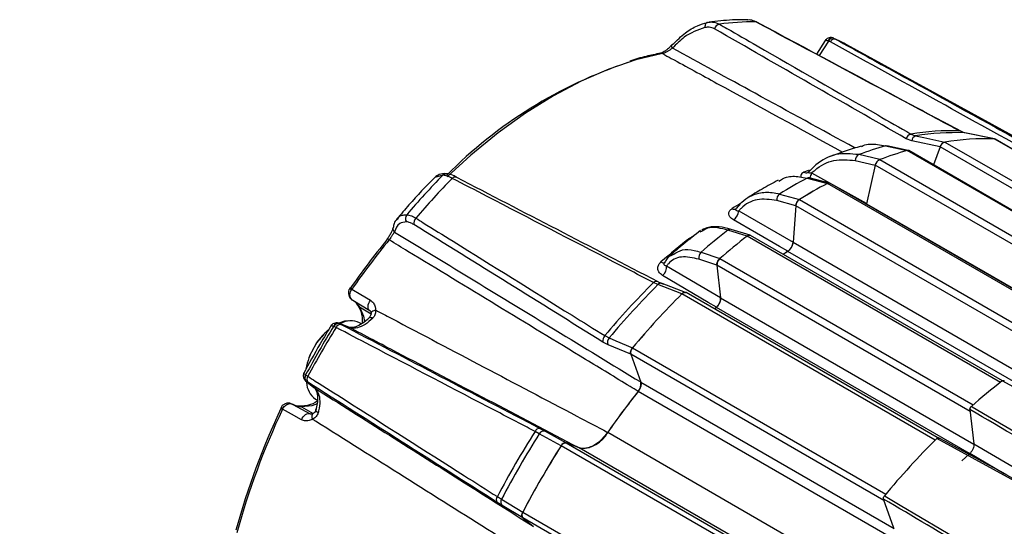
# Model space of a CAD drawing. Extents: x 0.3 to 16.7, y 0.2 to 10.8.
# Drawn here: x 14.1 to 15, y 1.9 to 2.4 of the extents above; entities that cross this region are included whole.
import ezdxf

# ---------------------------------------------------------------- set-up
doc = ezdxf.new("R2010")
doc.units = 0
doc.header["$MEASUREMENT"] = 0
doc.layers.get('0').update_dxf_attribs({"linetype": 'CONTINUOUS'})

msp = doc.modelspace()

# ---------------------------------------------------------------- linework, layer by layer
at = {"color": 7, "linetype": 'Continuous'}
for p, q in [((14.82952433, 2.37789287), (14.82156168, 2.36558062)), ((14.83274293, 2.3774414), (14.82416916, 2.36418422)), ((14.83274293, 2.3774414), (14.83219414, 2.37771313)), ((14.8343502, 2.37669568), (14.83274293, 2.3774414)), ((14.83662537, 2.38033616), (14.83678387, 2.38027249)), ((14.83702979, 2.38018124), (14.83692771, 2.38022423)), ((14.83702979, 2.38018124), (14.83904581, 2.37924589)), ((14.6893308, 2.37401863), (14.68849509, 2.37309939)), ((15.02096571, 2.27981003), (14.84925363, 2.37410226)), ((14.95482258, 2.2944019), (14.93108088, 2.30691895)), ((14.95691808, 2.29363269), (14.95231007, 2.2953242)), ((14.90880131, 2.2861702), (14.90349808, 2.28821305)), ((14.9078564, 2.29251677), (14.91226472, 2.29081265)), ((14.93459536, 2.28070813), (14.90880131, 2.2861702)), ((14.98412304, 2.28801348), (14.95691808, 2.29363269)), ((14.95723879, 2.29359352), (14.95691808, 2.29363269)), ((14.9844245, 2.28797479), (14.95723794, 2.29358939)), ((14.98412304, 2.28801348), (14.98494706, 2.28775183)), ((15.21561973, 2.15438036), (14.98414163, 2.28800982)), ((15.21608555, 2.1543626), (14.98497979, 2.28777712)), ((14.88477388, 2.2818233), (14.90439147, 2.2774294)), ((14.90550907, 2.27748882), (14.88595133, 2.28186948)), ((15.13592949, 2.14377735), (14.90440848, 2.27743159)), ((15.13687929, 2.14404912), (14.90604797, 2.2773052)), ((14.93463545, 2.2808148), (14.92845451, 2.26437018)), ((15.16618044, 2.14714672), (14.93463545, 2.2808148)), ((14.938935, 2.28515484), (15.17044392, 2.15150758)), ((14.85703641, 2.2682338), (14.8753806, 2.26390275)), ((14.87941088, 2.26913996), (14.86021237, 2.27367292)), ((14.87939266, 2.26913046), (15.11091966, 2.13547277)), ((14.87540273, 2.26399909), (14.86730554, 2.2287411)), ((15.10694475, 2.13033272), (14.87540273, 2.26399909)), ((14.48017639, 2.25494101), (14.47287434, 2.25265746)), ((14.8129789, 2.25213837), (14.8315779, 2.24733207)), ((14.83346706, 2.24767174), (14.81502141, 2.25243867)), ((14.86733434, 2.22886653), (14.81736557, 2.25688517)), ((15.06313077, 2.11367686), (14.8315959, 2.2473391)), ((15.06452209, 2.11441863), (14.83396718, 2.24751514)), ((14.78786867, 2.23764254), (14.80603922, 2.23258891)), ((14.80602122, 2.23257515), (15.03755908, 2.09891118)), ((14.74794622, 2.22403336), (14.74787786, 2.22394087)), ((14.80262187, 2.22681217), (14.78526402, 2.23163947)), ((14.80262765, 2.22689191), (14.80021389, 2.19363918)), ((15.03416426, 2.09322867), (14.80262765, 2.22689191)), ((14.86736042, 2.22885191), (14.8671826, 2.22834029)), ((14.86720204, 2.22832907), (14.86730554, 2.2287411)), ((14.86730554, 2.2287411), (15.0649626, 2.11463611)), ((14.75064303, 2.22236168), (14.80022337, 2.19376979)), ((14.76092033, 2.19995656), (14.74362581, 2.20534328)), ((14.71704313, 2.20369951), (14.71497448, 2.20272417)), ((14.75820624, 2.19917001), (14.74063519, 2.20464249)), ((14.98976648, 2.06551519), (14.75822446, 2.19918155)), ((14.99159822, 2.06691239), (14.76133314, 2.19984159)), ((14.80021389, 2.19363918), (15.03179136, 2.05995235)), ((14.68828711, 2.18107191), (14.69123522, 2.18256919)), ((14.73056627, 2.1725559), (14.71418879, 2.17811011)), ((14.71607368, 2.18443474), (14.73322565, 2.17861747)), ((14.73320864, 2.17860003), (14.9647523, 2.04493272)), ((15.0269014, 2.05155598), (14.79532393, 2.18524281)), ((14.68465933, 2.17215809), (14.73391985, 2.1429522)), ((14.73055977, 2.17261332), (14.73393492, 2.14281914)), ((14.9620864, 2.03895584), (14.73055977, 2.17261332)), ((14.39518623, 2.15153285), (14.39476453, 2.15094422)), ((14.6767495, 2.1548526), (14.67262422, 2.15672013)), ((14.69866041, 2.14644094), (14.6767495, 2.1548526)), ((14.67685917, 2.15737719), (14.68179626, 2.15512297)), ((14.70189417, 2.14779259), (14.6806211, 2.15595729)), ((14.39703437, 2.15082654), (14.39653405, 2.15007687)), ((14.93022757, 2.01279145), (14.69868212, 2.1464598)), ((14.93396669, 2.01396288), (14.70238922, 2.14764971)), ((14.73393492, 2.14281914), (14.96551239, 2.00913232)), ((14.41340492, 2.13096116), (14.39778581, 2.14043724)), ((14.40085972, 2.13794401), (14.40217073, 2.13618278)), ((14.40206629, 2.1363766), (14.40244961, 2.13585133)), ((14.40207717, 2.13638968), (14.40220652, 2.13622073)), ((14.40348039, 2.13511047), (14.40378507, 2.13467536)), ((14.40378507, 2.13467536), (14.41444901, 2.12822179)), ((14.96155819, 2.00042548), (14.7301553, 2.13401153)), ((14.38059968, 2.11668974), (14.38037651, 2.11679412)), ((14.3824841, 2.11567842), (14.38059968, 2.11668974)), ((14.38496625, 2.11953397), (14.38554326, 2.11927853)), ((14.39407262, 2.11596869), (14.38507064, 2.11949453)), ((14.38554326, 2.11927853), (14.38705634, 2.11847843)), ((14.39455913, 2.11574725), (14.38554326, 2.11927853)), ((14.39407262, 2.11596869), (14.39455913, 2.11574725)), ((14.40578169, 2.11894689), (14.40397751, 2.11998842)), ((14.62817055, 2.10820244), (14.63209614, 2.10611697)), ((14.63115332, 2.09985018), (14.62643017, 2.10233791)), ((14.65180405, 2.09118953), (14.63115332, 2.09985018)), ((14.65347549, 2.09712032), (14.88502263, 1.963451)), ((14.65179421, 2.09121684), (14.66096504, 2.06575506)), ((14.88330047, 1.95757112), (14.65179421, 2.09121684)), ((14.35469736, 2.07231654), (14.35489936, 2.07217549)), ((14.35489936, 2.07217549), (14.35671752, 2.07104939)), ((14.35512897, 2.06659943), (14.35461922, 2.06697136)), ((14.35470521, 2.06690097), (14.36225805, 2.06086696)), ((14.35512897, 2.06659943), (14.36269418, 2.06055554)), ((14.35657851, 2.06568927), (14.35512897, 2.06659943)), ((14.66096504, 2.06575506), (14.89254251, 1.93206823)), ((14.36269418, 2.06055554), (14.36225805, 2.06086696)), ((14.89020967, 1.92344419), (14.6586322, 2.05713102)), ((14.34292194, 2.04541023), (14.35893895, 2.03662333)), ((14.3492268, 2.04366203), (14.34859283, 2.04373948)), ((14.35091049, 2.0430939), (14.36169471, 2.03716198)), ((14.36373078, 2.05027149), (14.36538838, 2.04931458)), ((14.33223962, 2.04257118), (14.33189296, 2.04192863)), ((14.33354914, 2.0408669), (14.33394822, 2.04167504)), ((14.36401386, 2.04014846), (14.3640375, 2.04025232)), ((14.96189904, 2.04060976), (14.96544251, 2.00932972)), ((14.56825365, 2.01859311), (14.56432918, 2.02068011)), ((14.58815181, 2.00756548), (14.56825365, 2.01859311)), ((14.56885565, 2.02340702), (14.57355437, 2.02088581)), ((14.57355437, 2.02088581), (14.59267847, 2.01028987)), ((14.63078328, 2.01985642), (14.86220193, 1.88626128)), ((14.8197185, 1.87392089), (14.58817011, 2.00759093)), ((14.60455672, 2.00566554), (14.59276068, 2.01028574)), ((14.59276068, 2.01028574), (14.82321302, 1.87724844)), ((14.96544251, 2.00932972), (15.1186904, 1.91961519)), ((14.83577561, 1.87218572), (14.60455672, 2.00566554)), ((14.96166331, 2.00052314), (14.95439477, 1.99377061)), ((14.99322018, 1.98205942), (14.96166331, 2.00052314)), ((14.53435548, 1.95299134), (14.52982236, 1.95579937)), ((14.52992094, 1.96108329), (14.53369085, 1.95872858)), ((14.53369085, 1.95872858), (14.55319195, 1.94701323)), ((14.55306166, 1.94175078), (14.53435548, 1.95299134)), ((14.89243154, 1.93221972), (14.88282851, 1.95888147)), ((14.55317906, 1.94698466), (14.78472745, 1.81331461)), ((14.55314033, 1.94166127), (14.56303838, 1.93375367)), ((14.78361165, 1.80861301), (14.55314033, 1.94166127))]:
    msp.add_line(p, q, dxfattribs=at)
at = {"color": 7, "linetype": 'Continuous', "flags": 128}
for points in [[(14.72196756, 2.39452409), (14.72142765, 2.39437374), (14.72093583, 2.39407098), (14.72050788, 2.39362553), (14.72015753, 2.39305168), (14.71989603, 2.39236784), (14.71973177, 2.39159596), (14.71967002, 2.3907608), (14.71971275, 2.38988916)], [(14.76694204, 2.39483157), (14.76664412, 2.394953), (14.76613013, 2.39502185)], [(14.83692771, 2.38022423), (14.83652185, 2.3803271), (14.83596997, 2.38032154), (14.83539168, 2.38016474), (14.83480533, 2.37986168), (14.83422951, 2.37942197), (14.83368251, 2.37885957), (14.83318169, 2.37819232), (14.83274293, 2.3774414)], [(14.68097337, 2.36597107), (14.65661744, 2.36024964), (14.63175003, 2.35189108), (14.60653969, 2.34095206), (14.5811573, 2.32750671), (14.55577491, 2.31164618), (14.53056457, 2.29347796), (14.50569716, 2.27312521), (14.484123, 2.25341292)], [(14.95307058, 2.29513382), (14.95281255, 2.29524316), (14.95231007, 2.2953242)], [(14.91226472, 2.29081265), (14.91976654, 2.28922427), (14.93895671, 2.28516104)], [(14.98497979, 2.28777712), (14.98466417, 2.28791822), (14.98414163, 2.28800982)], [(14.88477388, 2.2818233), (14.88538906, 2.28192221), (14.88595278, 2.28186919)], [(14.81504087, 2.25938734), (14.81352749, 2.25883086), (14.81018387, 2.25757018)], [(14.48868887, 2.25197347), (14.48927615, 2.25253329), (14.48988692, 2.25297594), (14.49050175, 2.25328734), (14.49110104, 2.25345755), (14.49166571, 2.25348116), (14.49217778, 2.25335742), (14.49262093, 2.25309026), (14.49298105, 2.2526882)], [(14.79536555, 2.18536073), (14.78784466, 2.18969376), (14.74573015, 2.21395332)], [(14.70597564, 2.19741204), (14.70663917, 2.19709241), (14.70673563, 2.19705311)], [(14.79536555, 2.18536073), (14.79294361, 2.1837443), (14.79122595, 2.18258484)], [(14.79532393, 2.18524281), (14.79291445, 2.18363433), (14.79129798, 2.18254326)], [(14.67942884, 2.17557093), (14.68008673, 2.17524665), (14.6807092, 2.17501376), (14.68128608, 2.17487606), (14.68180795, 2.1748358), (14.68226628, 2.17489365), (14.68265357, 2.17504865), (14.68285682, 2.1751939)], [(14.73017911, 2.13412711), (14.7227056, 2.13855303), (14.68085706, 2.16333312)], [(14.67262422, 2.15672013), (14.67320721, 2.15726344), (14.6738115, 2.15769112), (14.67441829, 2.15798986), (14.67500873, 2.15815038), (14.67556445, 2.15816769), (14.67606819, 2.15804125), (14.67650428, 2.15777499), (14.67685917, 2.15737719)], [(14.39703437, 2.15082654), (14.4050963, 2.14592993), (14.41390831, 2.14057781)], [(14.40220652, 2.13622073), (14.40256039, 2.13582722), (14.40348039, 2.13511047)], [(14.4022874, 2.13608893), (14.40286596, 2.13539083), (14.40378507, 2.13467536)], [(14.40378507, 2.13467536), (14.4075615, 2.12608678), (14.40849686, 2.12105038)], [(14.41340492, 2.13096116), (14.41265869, 2.13159775), (14.41212217, 2.13249839), (14.4118198, 2.13362205), (14.41176537, 2.13491753), (14.41196134, 2.13632582), (14.41239879, 2.13778274), (14.41305779, 2.13922193), (14.41390831, 2.14057781)], [(14.73017911, 2.13412711), (14.7292551, 2.13328107), (14.72849279, 2.13258043)], [(14.7301553, 2.13401153), (14.72924331, 2.13317634), (14.72855553, 2.13254422)], [(14.41282328, 2.12474411), (14.41303226, 2.1248971), (14.41355432, 2.12501998), (14.41424659, 2.12494312), (14.41508384, 2.12466934), (14.41603555, 2.12420861)], [(14.4144557, 2.12844288), (14.41448073, 2.12877686), (14.41475962, 2.12948631), (14.41533498, 2.13015846), (14.41618312, 2.1307656), (14.41726908, 2.13128273), (14.4185481, 2.13168852)], [(14.39410774, 2.12170803), (14.39017521, 2.12131486), (14.38487313, 2.11959031)], [(14.63209614, 2.10611697), (14.63811006, 2.10359553), (14.65349408, 2.09714545)], [(15.18042075, 1.96367292), (15.15999119, 1.97481545), (14.99138137, 2.06676915)], [(14.34867402, 2.04370371), (14.34930126, 2.04357855), (14.35038206, 2.04314028)], [(14.34893793, 2.04368391), (14.34983126, 2.04353203), (14.35091049, 2.0430939)], [(14.36522157, 2.04589162), (14.36023592, 2.04411647), (14.35091049, 2.0430939)], [(14.9632155, 2.04359596), (14.96390978, 2.04318982), (14.97780674, 2.0350603), (15.03339472, 2.00254103), (15.14409306, 1.93777493)], [(14.35086278, 2.03137974), (14.34176502, 2.03636497), (14.33354914, 2.0408669)], [(14.35086278, 2.03137974), (14.35161174, 2.03279426), (14.3525286, 2.03408454), (14.35357157, 2.03519179), (14.35469315, 2.03606556), (14.35584223, 2.03666605), (14.35696646, 2.03696589), (14.35801462, 2.03695143), (14.35893895, 2.03662333)], [(14.36088151, 2.03180706), (14.36059338, 2.03311754), (14.36049818, 2.03431646), (14.36059984, 2.03535441), (14.36089417, 2.03618863), (14.36136905, 2.03678473), (14.3616886, 2.03699585)], [(14.36610328, 2.03772339), (14.36522836, 2.03831712), (14.36457256, 2.03890518), (14.36415979, 2.03946614), (14.36400509, 2.03997954), (14.36401386, 2.04014846)], [(15.11257583, 1.91524403), (15.09973264, 1.92227566), (14.93170888, 2.01426384)], [(14.88366217, 1.96182464), (14.88435532, 1.96141438), (14.89822926, 1.95320257), (14.95372536, 1.92035441), (15.04614587, 1.86564682)]]:
    msp.add_lwpolyline(points, dxfattribs=at)
at = {"color": 7, "linetype": 'Continuous'}
for centre, radius, start, end in [((14.76375315, 2.16805374), 0.22698055, 89.39997912, 97.82734464), ((14.73448194, 2.38682247), 0.00631399, 105.06315485, 163.578991), ((14.83596634, 2.37639502), 0.00399587, 80.50696458, 160.73920713), ((14.83830124, 2.3750188), 0.00429216, 80.01024063, 157.00294998), ((14.77151101, 2.23251851), 0.1615236, 61.22912624, 65.28461211), ((14.69191567, 2.37295325), 0.00274889, 157.87738425, 224.75803222), ((14.69036898, 2.37315824), 0.00129959, 86.66979326, 140.2952049), ((14.67954997, 2.36340843), 0.00293142, 60.95031023, 99.66674329), ((14.78204855, 1.95979616), 0.419641, 108.44112758, 135.32167191), ((14.94445861, 2.0662965), 0.22916224, 88.03657243, 99.19075133), ((14.90960284, 2.2863895), 0.0063713, 105.90909288, 163.36865754), ((14.91403806, 2.28587655), 0.00524497, 109.76132182, 176.79058924), ((14.94899149, 2.06420736), 0.22956221, 88.02123234, 99.20609143), ((14.97621058, 2.05425734), 0.23388699, 88.05674209, 99.17058167), ((14.97621233, 2.05425923), 0.23388807, 88.06173779, 99.16558598), ((14.97596485, 1.96593155), 0.32879079, 106.10226015, 110.61306616), ((14.99684043, 1.95704018), 0.33345813, 106.09269015, 110.62263616), ((14.99684195, 1.95704107), 0.33346029, 106.09589576, 110.61943055), ((14.9050814, 2.27546381), 0.00207966, 62.30435544, 108.87917189), ((14.94093506, 2.2788737), 0.00659188, 107.66265108, 162.87436114), ((14.86298271, 2.26840849), 0.00594887, 117.75496037, 181.68268184), ((14.88265962, 2.26247333), 0.00741556, 116.13931482, 168.12653417), ((14.99741019, 1.74777609), 0.72439427, 135.56314614, 139.44275653), ((15.01073527, 1.74023899), 0.73102983, 135.5715043, 139.43439838), ((14.48328475, 2.25187447), 0.00436641, 87.98951836, 135.38799213), ((15.0314633, 1.8446749), 0.46234393, 118.20048185, 121.79414162), ((14.81225097, 2.26101353), 0.00401616, 239.02298767, 289.27383994), ((14.81437406, 2.24974582), 0.00276961, 76.49549377, 120.24752466), ((14.80585957, 2.2593559), 0.01176829, 323.33026034, 347.88067854), ((15.05312653, 1.83406252), 0.46890654, 118.19285688, 121.80176659), ((15.05312847, 1.83406252), 0.46890978, 118.19541098, 121.79921249), ((14.83293677, 2.24533633), 0.00241018, 64.68931187, 123.80257027), ((14.79156367, 2.23247274), 0.00635452, 125.55443675, 187.53489026), ((14.81040619, 2.226102), 0.00781854, 124.11410213, 174.20151745), ((14.97738462, 1.8530619), 0.4382623, 120.90109208, 122.09735036), ((14.74655459, 2.22739371), 0.00367985, 236.24334902, 291.59554353), ((14.45125954, 2.2154071), 0.0053983, 141.29608115, 216.31146209), ((14.45992252, 2.21103621), 0.00645443, 134.48466682, 191.83331227), ((14.73951815, 2.22322235), 0.01115813, 303.8295447, 355.57617753), ((14.4388692, 2.20626283), 0.00441888, 173.04789422, 229.0190369), ((14.7427933, 2.2021646), 0.00328593, 75.33619763, 131.05411127), ((14.42934877, 2.19601758), 0.00047726, 145.94816071, 212.31409692), ((14.42945299, 2.19410277), 0.00223852, 47.35053448, 102.89707828), ((15.04434115, 1.75909178), 0.55372906, 127.66668859, 131.22431988), ((15.11597096, 1.7234099), 0.61029643, 127.9523323, 130.93867617), ((15.13883365, 1.7110764), 0.6189588, 127.94599581, 130.94501266), ((15.13883621, 1.7110755), 0.61896318, 127.94811831, 130.94289016), ((14.76026485, 2.19722237), 0.00282871, 67.81113313, 136.16320209), ((14.98302922, 1.74221639), 0.71603973, 140.69791098, 145.16625054), ((14.9897361, 1.73837013), 0.72209115, 140.69791098, 145.16625054), ((14.78848009, 2.19485071), 0.01179618, 305.46278194, 354.10504264), ((14.72028778, 2.17973566), 0.0063119, 131.88545184, 194.92394838), ((14.73812694, 2.17284451), 0.00757071, 130.51509008, 181.74999528), ((14.67392809, 2.17155008), 0.01074845, 310.13932286, 3.24280284), ((14.03376763, 1.57841102), 0.67705341, 57.601698, 57.76763091), ((14.39503927, 2.1484494), 0.00310343, 49.99370519, 87.77424805), ((15.19357822, 1.63477922), 0.73743839, 134.94578015, 140.06012253), ((15.19854286, 1.63194219), 0.73871755, 134.93873656, 140.06716612), ((14.67953855, 2.15241504), 0.00370412, 72.99584055, 138.84724034), ((15.23047047, 1.61383622), 0.75265313, 134.95504117, 140.05086151), ((15.2304744, 1.61383433), 0.75265924, 134.95733495, 140.04856773), ((14.70137597, 2.14443682), 0.00336887, 72.49642815, 143.09491509), ((14.72260646, 2.14246575), 0.01133397, 311.76189064, 1.78678239), ((15.09091225, 1.6769144), 0.8356765, 148.23910507, 151.76089478), ((15.09334057, 1.67551256), 0.83609982, 148.23400258, 151.76599728), ((14.38424933, 2.11552069), 0.00407681, 79.87174198, 161.79839432), ((14.38467866, 2.11491501), 0.00444835, 78.79246697, 156.48655816), ((14.38659637, 2.11409644), 0.00440607, 84.00764775, 158.95837465), ((14.39584026, 2.10239025), 0.01938841, 65.18457103, 118.78789049), ((14.41606691, 2.06654816), 0.06210407, 131.40713331, 169.49642299), ((14.63271925, 2.10366204), 0.00642697, 135.05238069, 191.88970756), ((14.63649345, 2.10225109), 0.00585503, 138.6797428, 204.2085536), ((14.41907355, 2.06479823), 0.0655, 141.0842572, 158.92111933), ((14.65834333, 2.09254284), 0.006682, 136.76078897, 191.44597597), ((14.35773727, 2.06959893), 0.00407754, 138.20402991, 220.1207272), ((14.35847653, 2.06953003), 0.00444911, 143.51567065, 221.20031693), ((14.36014454, 2.06827866), 0.00440698, 141.0445996, 215.98427233), ((14.37418712, 2.06570839), 0.01864492, 180.95140224, 235.88787226), ((14.65125903, 2.06375304), 0.00991033, 318.07220702, 11.65472453), ((15.37040162, 1.57738508), 0.61899364, 127.75721763, 131.13379084), ((15.24077332, 1.59317386), 0.74447392, 141.43892703, 145.03301739), ((15.24066883, 1.59323427), 0.74428948, 141.44433879, 145.02675637), ((14.95374953, 1.74887307), 0.68715059, 154.73266044, 164.68594219), ((14.96020896, 1.74508307), 0.69295786, 154.73266044, 164.68594219), ((14.33463834, 2.04382707), 0.0031542, 212.66262987, 249.79892667), ((14.7664116, 2.86858303), 0.93316741, 242.27055814, 242.39094977), ((15.27693784, 1.5695241), 0.84341737, 147.66189971, 152.33810014), ((15.28204747, 1.56657437), 0.8448802, 147.65545982, 152.34454004), ((14.56838366, 2.01907022), 0.00436241, 83.78878608, 158.34365639), ((14.57229833, 2.01651579), 0.00454694, 73.96416989, 152.81521857), ((14.60766101, 2.03125889), 0.02578092, 263.08421735, 333.75035561), ((15.31554945, 1.54723409), 0.86081887, 147.670367, 152.32963286), ((15.31555394, 1.5472315), 0.8608259, 147.67246418, 152.32753567), ((14.59230728, 2.00580072), 0.00450788, 84.22738994, 156.60112113), ((15.46200388, 1.48015758), 0.75265018, 134.79484397, 140.2110587), ((14.53334325, 1.95837656), 0.00436332, 141.65926836, 216.20304591), ((14.53751278, 1.95626422), 0.00454755, 147.18624117, 226.0297674), ((14.55679892, 1.94429648), 0.00450884, 143.40179183, 215.7644555)]:
    msp.add_arc(centre, radius, start, end, dxfattribs=at)
for centre, major_axis, ratio, start_param, end_param in [((19.0653451, -0.71331132), (11.63119477, -6.90678275), 0.036395813, 1.958245679, 1.974411337), ((19.11472018, -0.61564112), (11.73026977, -6.71083408), 0.037825299, 1.949700137, 1.965865796), ((19.43789419, -0.49824331), (12.366588, -6.48476259), 0.010955693, 1.971733242, 1.987898901), ((19.05024521, -0.92133168), (11.60291003, -7.31826109), 0.01563433, 1.971804151, 1.98796981), ((19.38851911, -0.45758036), (12.27153953, -6.40162549), 0.002315478, 4.293810116, 4.309975775), ((19.08846921, -0.97728202), (11.68039217, -7.42552273), 0.002321506, 1.973209571, 1.98937523), ((139.56074303, -72.78567239), (137.44608559, -82.16018953), 0.004414536, 2.705338088, 2.708415114), ((142.62042443, -68.77030923), (141.2042233, -78.10353581), 0.002015151, 2.69860267, 2.701573682), ((138.93992519, -72.78728474), (137.24573564, -82.42389636), 0.003051456, 2.698709092, 2.701437929)]:
    msp.add_ellipse(centre, major_axis=major_axis, ratio=ratio, start_param=start_param, end_param=end_param, dxfattribs=at)
for points, knots in [([(14.69044447, 2.37445563), (14.69412702, 2.37818594), (14.70099726, 2.38514529), (14.71191599, 2.39149437), (14.71888336, 2.39359446), (14.72196756, 2.39452409)], [0, 0, 0, 0, 0.391674239, 0.730716351, 1, 1, 1, 1]), ([(14.72196756, 2.39452409), (14.72356118, 2.39477083), (14.72728122, 2.3953468), (14.73081887, 2.39380234), (14.73284103, 2.39291951)], [0, 0, 0, 0, 0.4283870293, 1, 1, 1, 1]), ([(14.7589964, 2.39702009), (14.75429014, 2.39701083), (14.74251618, 2.39698767), (14.7304371, 2.39559974), (14.72318625, 2.39476659)], [0, 0, 0, 0, 0.399718134, 1, 1, 1, 1]), ([(14.76613013, 2.39502185), (14.76457204, 2.39578285), (14.76212158, 2.39697971), (14.75962453, 2.39676217), (14.7587152, 2.39668294)], [0, 0, 0, 0, 0.635834864, 1, 1, 1, 1]), ([(14.95231007, 2.2953242), (14.94986691, 2.29663345), (14.93765113, 2.30317971), (14.88634385, 2.33066996), (14.82672736, 2.36259458), (14.77688023, 2.38926917), (14.76613013, 2.39502185)], [0, 0, 0, 0, 0.039371082, 0.19685541, 0.82679273, 1, 1, 1, 1]), ([(14.9530718, 2.29513316), (14.93752389, 2.30346667), (14.87548571, 2.33671845), (14.81343953, 2.36993732), (14.76694327, 2.39483092)], [0, 0, 0, 0, 0.250618562, 1, 1, 1, 1]), ([(14.71971275, 2.38988916), (14.7131371, 2.3875388), (14.70231114, 2.38366923), (14.6934447, 2.37458443), (14.68996371, 2.37101772)], [0, 0, 0, 0, 0.607397211, 1, 1, 1, 1]), ([(14.72842549, 2.38860739), (14.72681352, 2.38931443), (14.72399326, 2.39055144), (14.72099661, 2.3900878), (14.71971275, 2.38988916)], [0, 0, 0, 0, 0.571568078, 1, 1, 1, 1]), ([(14.73284103, 2.39291951), (14.73513819, 2.39160271), (14.74662397, 2.38501875), (14.79486275, 2.35736195), (14.85090447, 2.32521233), (14.89775298, 2.29831705), (14.9078564, 2.29251677)], [0, 0, 0, 0, 0.039371082, 0.19685541, 0.82679273, 1, 1, 1, 1]), ([(14.83660839, 2.38030739), (14.83654848, 2.38034016), (14.83584285, 2.38072622), (14.8342263, 2.38078076), (14.83214604, 2.3803128), (14.83050478, 2.37924044), (14.82984537, 2.37828122), (14.82956457, 2.37787275)], [0, 0, 0, 0, 0.025181657, 0.296634244, 0.563520053, 0.814132408, 1, 1, 1, 1]), ([(14.82962919, 2.37782542), (14.82966774, 2.37794418), (14.82978455, 2.37830403), (14.83058467, 2.37829899), (14.83149524, 2.37803976), (14.83206602, 2.37777301), (14.83219414, 2.37771313)], [0, 0, 0, 0, 0.188249804, 0.57040734, 0.903574563, 1, 1, 1, 1]), ([(14.83702254, 2.38018753), (14.83693277, 2.38022341), (14.83682012, 2.38026844), (14.8367119, 2.38030334), (14.83668992, 2.38031042)], [0, 0, 0, 0, 0.796938307, 1, 1, 1, 1]), ([(14.83904581, 2.37924589), (14.84137059, 2.37796405), (14.85299446, 2.37155484), (14.90181237, 2.34463237), (14.95852348, 2.31333717), (15.00592809, 2.28715749), (15.01615143, 2.28151155)], [0, 0, 0, 0, 0.039371082, 0.19685541, 0.82679273, 1, 1, 1, 1]), ([(14.68849509, 2.37309939), (14.68818173, 2.37274486), (14.68715493, 2.37158312), (14.68499049, 2.36965287), (14.68254331, 2.36784255), (14.68059207, 2.36676942), (14.67925276, 2.3663027), (14.67878311, 2.36626177), (14.67873798, 2.36626352), (14.67872828, 2.3662639)], [0, 0, 0, 0, 0.103176931, 0.338093552, 0.533841385, 0.696736155, 0.835697064, 0.964669852, 1, 1, 1, 1]), ([(14.68996371, 2.37101772), (14.68968787, 2.37082108), (14.68876732, 2.37016487), (14.68704625, 2.36896731), (14.68483362, 2.36757188), (14.68269746, 2.36644992), (14.6815452, 2.36612989), (14.68097337, 2.36597107)], [0, 0, 0, 0, 0.104557602, 0.348935929, 0.573217333, 0.788202207, 1, 1, 1, 1]), ([(14.85690664, 2.27969043), (14.82641744, 2.2963808), (14.77077572, 2.32684015), (14.71512177, 2.35726454), (14.68996371, 2.37101772)], [0, 0, 0, 0, 0.547955569, 1, 1, 1, 1]), ([(14.67905603, 2.36629791), (14.6746591, 2.36545602), (14.6654406, 2.36369094), (14.65599164, 2.3607406), (14.65104954, 2.35919747)], [0, 0, 0, 0, 0.476968347, 1, 1, 1, 1]), ([(14.68097337, 2.36597107), (14.68362002, 2.36452528), (14.70016966, 2.35548466), (14.75499891, 2.32552862), (14.80717104, 2.29699066), (14.84544333, 2.27605586)], [0, 0, 0, 0, 0.048269589, 0.301832202, 1, 1, 1, 1]), ([(14.86260497, 2.2814382), (14.85762954, 2.27998107), (14.84821434, 2.27722369), (14.8388553, 2.27374322), (14.83444201, 2.27210199)], [0, 0, 0, 0, 0.528447034, 1, 1, 1, 1]), ([(14.86273227, 2.28111089), (14.86324817, 2.2813984), (14.86750566, 2.28377113), (14.87534063, 2.28337223), (14.88236749, 2.28221842), (14.88477388, 2.2818233)], [0, 0, 0, 0, 0.083126384, 0.686010604, 1, 1, 1, 1]), ([(14.90439147, 2.2774294), (14.90476798, 2.27750849), (14.90533159, 2.27762688), (14.90573557, 2.27737401), (14.90586968, 2.27729007)], [0, 0, 0, 0, 0.668028164, 1, 1, 1, 1]), ([(14.93462216, 2.28070246), (14.93486112, 2.28124181), (14.93533922, 2.28232094), (14.93643295, 2.28370931), (14.93769572, 2.28478447), (14.93852755, 2.28503288), (14.93895671, 2.28516104)], [0, 0, 0, 0, 0.248535131, 0.497261817, 0.740624903, 1, 1, 1, 1]), ([(14.86021237, 2.27367292), (14.85322174, 2.27438841), (14.83924246, 2.27581918), (14.82448694, 2.26772857), (14.81715651, 2.2607019), (14.8152528, 2.25855041), (14.81506744, 2.25834092)], [0, 0, 0, 0, 0.41994063, 0.839762855, 0.984398359, 1, 1, 1, 1]), ([(14.81736557, 2.25688517), (14.8182617, 2.25770977), (14.82424915, 2.26321927), (14.83727149, 2.27022959), (14.85044786, 2.26889909), (14.85703641, 2.2682338)], [0, 0, 0, 0, 0.080883304, 0.540416163, 1, 1, 1, 1]), ([(14.87540852, 2.26389616), (14.8755699, 2.26443872), (14.87589277, 2.26552425), (14.87682755, 2.26707568), (14.87795769, 2.2683167), (14.87886183, 2.26891942), (14.87933148, 2.26910806), (14.87941088, 2.26913996)], [0, 0, 0, 0, 0.2428312129, 0.4858494729, 0.7236305872, 0.9532751692, 1, 1, 1, 1]), ([(14.47270037, 2.25283118), (14.46468811, 2.24463777), (14.4528322, 2.23251381), (14.44174139, 2.21918115), (14.43814578, 2.21485874)], [0, 0, 0, 0, 0.675802569, 1, 1, 1, 1]), ([(14.48350984, 2.25619691), (14.4833114, 2.25621912), (14.48082754, 2.25649721), (14.47700023, 2.25606841), (14.47399754, 2.25380361), (14.4726813, 2.25281083)], [0, 0, 0, 0, 0.046498823, 0.582030224, 1, 1, 1, 1]), ([(14.48868887, 2.25197347), (14.48675218, 2.25290564), (14.48336405, 2.25453642), (14.4811324, 2.25481967), (14.48017639, 2.25494101)], [0, 0, 0, 0, 0.571612971, 1, 1, 1, 1]), ([(14.49234565, 2.25323874), (14.49174344, 2.25355088), (14.48888689, 2.25503152), (14.4861725, 2.25621082), (14.48382247, 2.25612387), (14.48345117, 2.25611014)], [0, 0, 0, 0, 0.1836236259, 0.8710149758, 1, 1, 1, 1]), ([(14.67262422, 2.15672013), (14.67020999, 2.1579707), (14.65813882, 2.16422354), (14.60744145, 2.19048316), (14.54854339, 2.22098447), (14.49930722, 2.24647594), (14.48868887, 2.25197347)], [0, 0, 0, 0, 0.0393710819, 0.1968554095, 0.8267927298, 1, 1, 1, 1]), ([(14.78657158, 2.25033527), (14.78165605, 2.24767979), (14.7723442, 2.24264931), (14.76315171, 2.23698818), (14.75881174, 2.23431544)], [0, 0, 0, 0, 0.527878348, 1, 1, 1, 1]), ([(14.78714123, 2.24929352), (14.78939236, 2.25078079), (14.79459502, 2.25421807), (14.80407612, 2.25402302), (14.81070783, 2.25261914), (14.8129789, 2.25213837)], [0, 0, 0, 0, 0.334003474, 0.771925112, 1, 1, 1, 1]), ([(14.81018387, 2.25757018), (14.80943223, 2.25719855), (14.80792668, 2.25645418), (14.80699117, 2.25486881), (14.80727503, 2.25374839), (14.80741391, 2.2532002)], [0, 0, 0, 0, 0.337399116, 0.675809, 1, 1, 1, 1]), ([(14.81410578, 2.25781406), (14.81402174, 2.25768866), (14.81376452, 2.25730487), (14.81345051, 2.25717337), (14.81349794, 2.25719212), (14.81350844, 2.25719627)], [0, 0, 0, 0, 0.274194282, 0.839226146, 1, 1, 1, 1]), ([(14.81736557, 2.25688517), (14.81671177, 2.2568632), (14.81554266, 2.25682391), (14.8143779, 2.25700997), (14.81394537, 2.25732532), (14.81399478, 2.25760877), (14.81413357, 2.25774859), (14.81415719, 2.25777237)], [0, 0, 0, 0, 0.34876694, 0.623653694, 0.840164568, 0.972806977, 1, 1, 1, 1]), ([(14.81415719, 2.25777237), (14.81417862, 2.25779597), (14.81429564, 2.25792478), (14.81460442, 2.25812356), (14.81495712, 2.25828914), (14.81506744, 2.25834092)], [0, 0, 0, 0, 0.133526099, 0.72897376, 1, 1, 1, 1]), ([(14.8315779, 2.24733207), (14.83196876, 2.24750607), (14.83265447, 2.24781133), (14.83321608, 2.24768007), (14.83345757, 2.24762364)], [0, 0, 0, 0, 0.570012844, 1, 1, 1, 1]), ([(14.74883015, 2.22481998), (14.75033549, 2.22669107), (14.7557855, 2.2334653), (14.76672333, 2.23901359), (14.77907107, 2.23968118), (14.78562443, 2.23816259), (14.78786867, 2.23764254)], [0, 0, 0, 0, 0.1599972975, 0.5792654203, 0.8559166778, 1, 1, 1, 1]), ([(14.78526402, 2.23163947), (14.77915398, 2.23252618), (14.76693457, 2.23429949), (14.75603387, 2.22812676), (14.75134484, 2.2231122), (14.75064303, 2.22236168)], [0, 0, 0, 0, 0.459583837, 0.919116696, 1, 1, 1, 1]), ([(14.80265246, 2.22680367), (14.80272939, 2.2273264), (14.80288332, 2.22837228), (14.80361551, 2.23000907), (14.80461497, 2.23143313), (14.80548481, 2.23223135), (14.80595905, 2.2325372), (14.80603922, 2.23258891)], [0, 0, 0, 0, 0.242831213, 0.485849473, 0.723630587, 0.953275169, 1, 1, 1, 1]), ([(14.74573015, 2.21395332), (14.74441706, 2.21489), (14.74221345, 2.21646192), (14.74116621, 2.21938466), (14.74174908, 2.22188776), (14.7432639, 2.22351633), (14.74432366, 2.22421205), (14.74450982, 2.22433427)], [0, 0, 0, 0, 0.324556051, 0.544667518, 0.764541562, 0.958638059, 1, 1, 1, 1]), ([(14.74795352, 2.2240281), (14.74791317, 2.22397451), (14.7477051, 2.2236981), (14.74766565, 2.22338425), (14.74782471, 2.22292237), (14.74860117, 2.22242556), (14.74985044, 2.22238648), (14.75064303, 2.22236168)], [0, 0, 0, 0, 0.039035664, 0.201330454, 0.268240203, 0.535737309, 1, 1, 1, 1]), ([(14.74883015, 2.22481998), (14.74875016, 2.22476398), (14.748428, 2.22453844), (14.74811379, 2.22426078), (14.74797788, 2.22406346), (14.74795352, 2.2240281)], [0, 0, 0, 0, 0.21328998, 0.858995653, 1, 1, 1, 1]), ([(14.43806487, 2.2146416), (14.43707034, 2.2134561), (14.43521113, 2.21123991), (14.43495648, 2.20815821), (14.43483805, 2.20672499)], [0, 0, 0, 0, 0.5349277972, 1, 1, 1, 1]), ([(14.43877445, 2.21435098), (14.43923785, 2.21542236), (14.4401823, 2.21760591), (14.44352564, 2.21850259), (14.44597195, 2.21869715), (14.44704677, 2.21878264)], [0, 0, 0, 0, 0.35067932, 0.714711536, 1, 1, 1, 1]), ([(14.44704677, 2.21878264), (14.44838735, 2.21859969), (14.45073282, 2.2182796), (14.45399999, 2.21643244), (14.45539978, 2.21564104)], [0, 0, 0, 0, 0.571559831, 1, 1, 1, 1]), ([(14.45539978, 2.21564104), (14.45766694, 2.21423165), (14.46900274, 2.20718468), (14.5166142, 2.17758456), (14.57193699, 2.1431819), (14.61819457, 2.11440788), (14.62817055, 2.10820244)], [0, 0, 0, 0, 0.039371082, 0.19685541, 0.82679273, 1, 1, 1, 1]), ([(14.43449226, 2.20687074), (14.43446623, 2.20672727), (14.43440119, 2.20636868), (14.43396053, 2.20490522), (14.43295725, 2.20248841), (14.43129159, 2.19948396), (14.42980256, 2.19725112), (14.4290143, 2.19637703), (14.42894119, 2.19629596)], [0, 0, 0, 0, 0.120012667, 0.299953226, 0.524735681, 0.758537743, 0.977604687, 1, 1, 1, 1]), ([(14.44690953, 2.21221036), (14.44464838, 2.21192529), (14.43888775, 2.21119904), (14.43707343, 2.20605302), (14.43597127, 2.2029269)], [0, 0, 0, 0, 0.392518296, 1, 1, 1, 1]), ([(14.45360526, 2.20971263), (14.45249022, 2.21035135), (14.44988752, 2.21184225), (14.44799262, 2.21207648), (14.44690953, 2.21221036)], [0, 0, 0, 0, 0.428417076, 1, 1, 1, 1]), ([(14.74362887, 2.20533991), (14.74361172, 2.20534606), (14.73971852, 2.20674153), (14.73260598, 2.20792385), (14.7234994, 2.20794867), (14.7188451, 2.20573247), (14.71685066, 2.20478279)], [0, 0, 0, 0, 0.001605567, 0.364372558, 0.727623665, 1, 1, 1, 1]), ([(14.74063519, 2.20464249), (14.73441078, 2.20616533), (14.72448598, 2.20859349), (14.71906449, 2.20502864), (14.71704313, 2.20369951)], [0, 0, 0, 0, 0.627156862, 1, 1, 1, 1]), ([(14.43597127, 2.2029269), (14.43571039, 2.20259133), (14.43520166, 2.20193694), (14.43402895, 2.20008336), (14.43267289, 2.19802578), (14.43160871, 2.19656131), (14.4310662, 2.19587196), (14.43096961, 2.19574923)], [0, 0, 0, 0, 0.272649762, 0.531681151, 0.762120063, 0.957648831, 1, 1, 1, 1]), ([(14.43597127, 2.2029269), (14.48490126, 2.17312672), (14.55987685, 2.12746379), (14.63486543, 2.08176699), (14.66091555, 2.06589248)], [0, 0, 0, 0, 0.652612283, 1, 1, 1, 1]), ([(14.71565045, 2.20430848), (14.71053995, 2.20030066), (14.7008544, 2.19270493), (14.6913741, 2.18452066), (14.686896, 2.18065475)], [0, 0, 0, 0, 0.527641761, 1, 1, 1, 1]), ([(14.70597564, 2.19741204), (14.70686678, 2.19807007), (14.70783866, 2.19878771), (14.70909736, 2.19913444), (14.70920194, 2.19916325)], [0, 0, 0, 0, 0.916916542, 1, 1, 1, 1]), ([(14.75820624, 2.19917001), (14.75859207, 2.19942253), (14.75936353, 2.19992745), (14.76031942, 2.20013059), (14.76075685, 2.19995166), (14.76090021, 2.19989302)], [0, 0, 0, 0, 0.4021299053, 0.804053323, 1, 1, 1, 1]), ([(14.65863628, 2.05724055), (14.65615566, 2.05875032), (14.64013942, 2.06849824), (14.56998235, 2.11119381), (14.49657457, 2.15585209), (14.43670627, 2.19226052), (14.43096961, 2.19574923)], [0, 0, 0, 0, 0.032684282, 0.211027344, 0.924399608, 1, 1, 1, 1]), ([(14.69123522, 2.18256919), (14.6936522, 2.18419519), (14.69863858, 2.18754971), (14.70787415, 2.18682976), (14.71398201, 2.18504571), (14.71607368, 2.18443474)], [0, 0, 0, 0, 0.382158319, 0.788416055, 1, 1, 1, 1]), ([(14.80025333, 2.19375251), (14.80014305, 2.19300907), (14.79992249, 2.19152218), (14.79887374, 2.18918275), (14.79742956, 2.18710099), (14.79616738, 2.18591005), (14.7954713, 2.18543317), (14.79536555, 2.18536073)], [0, 0, 0, 0, 0.239347452, 0.478700414, 0.717935091, 0.957150333, 1, 1, 1, 1]), ([(14.69115534, 2.18388974), (14.69109056, 2.18386423), (14.68829135, 2.18276173), (14.68517382, 2.17948885), (14.68320593, 2.17558016), (14.682614, 2.17440444)], [0, 0, 0, 0, 0.016292757, 0.704106018, 1, 1, 1, 1]), ([(14.71418879, 2.17811011), (14.70855667, 2.17933398), (14.69729305, 2.18178157), (14.68853734, 2.17697776), (14.68516418, 2.17278554), (14.68465933, 2.17215809)], [0, 0, 0, 0, 0.459583837, 0.919116696, 1, 1, 1, 1]), ([(14.7306025, 2.17254362), (14.73059163, 2.17302369), (14.73056988, 2.17398419), (14.73106747, 2.17563481), (14.73189258, 2.17717967), (14.73269011, 2.17813852), (14.7331482, 2.17854821), (14.73322565, 2.17861747)], [0, 0, 0, 0, 0.242831213, 0.485849473, 0.723630587, 0.953275169, 1, 1, 1, 1]), ([(14.95905086, 1.79522674), (14.99547634, 1.8254121), (15.06832602, 1.88578176), (15.17954885, 1.96470366), (15.29133164, 2.03453159), (15.40311442, 2.09376553), (15.51433728, 2.14325895), (15.58718798, 2.16700017), (15.62361447, 2.17887115)], [0, 0, 0, 0, 0.166667073, 0.333328318, 0.5, 0.666667073, 0.833328318, 1, 1, 1, 1]), ([(14.68085706, 2.16333312), (14.67954786, 2.16431955), (14.67735077, 2.16597497), (14.67625528, 2.16934567), (14.67677032, 2.17238001), (14.67822219, 2.17447054), (14.67924855, 2.17540651), (14.67942884, 2.17557093)], [0, 0, 0, 0, 0.324556051, 0.544667518, 0.764541562, 0.958638059, 1, 1, 1, 1]), ([(14.68319102, 2.17563843), (14.68311461, 2.1755662), (14.68280686, 2.17527531), (14.68246342, 2.17484446), (14.68212832, 2.17422108), (14.68204685, 2.17375265), (14.68216802, 2.17311989), (14.68283521, 2.1723987), (14.68395126, 2.17225149), (14.68465933, 2.17215809)], [0, 0, 0, 0, 0.033394129, 0.134490199, 0.189490774, 0.326375588, 0.382809492, 0.608425432, 1, 1, 1, 1]), ([(14.39498635, 2.15105461), (14.39474308, 2.15072614), (14.39398598, 2.14970389), (14.39365447, 2.14755269), (14.39396131, 2.14504602), (14.39511555, 2.14271864), (14.39654523, 2.14123131), (14.39754943, 2.14058871), (14.39779413, 2.14043212)], [0, 0, 0, 0, 0.098576849, 0.306790437, 0.505591633, 0.708477608, 0.928961102, 1, 1, 1, 1]), ([(14.39778581, 2.14043724), (14.39777328, 2.1404447), (14.39761061, 2.14054164), (14.39687246, 2.14104394), (14.39586567, 2.14222159), (14.39519693, 2.14416519), (14.39512646, 2.14616819), (14.39553027, 2.14819584), (14.39619563, 2.1494427), (14.39653405, 2.15007687)], [0, 0, 0, 0, 0.004629915, 0.060134478, 0.283305591, 0.477518553, 0.651010162, 0.822499394, 1, 1, 1, 1]), ([(14.69866041, 2.14644094), (14.69903964, 2.14677256), (14.69979789, 2.1474356), (14.70095699, 2.14783886), (14.7017591, 2.14791283), (14.70206158, 2.14770466), (14.70209915, 2.14767881)], [0, 0, 0, 0, 0.316577949, 0.632975354, 0.954410178, 1, 1, 1, 1]), ([(14.73395719, 2.14293006), (14.73397171, 2.14224704), (14.73400076, 2.140881), (14.73328713, 2.13852113), (14.73209922, 2.13626785), (14.73094786, 2.13484795), (14.73028049, 2.13422217), (14.73017911, 2.13412711)], [0, 0, 0, 0, 0.239347452, 0.478700414, 0.717935091, 0.957150333, 1, 1, 1, 1]), ([(14.39891567, 2.13975532), (14.39923849, 2.13954677), (14.39997344, 2.13907197), (14.40118188, 2.13793818), (14.40238577, 2.13658822), (14.40315888, 2.13554451), (14.40348039, 2.13511047)], [0, 0, 0, 0, 0.224282722, 0.510602528, 0.79647604, 1, 1, 1, 1]), ([(14.4022996, 2.13607098), (14.40286452, 2.13513075), (14.40458812, 2.13226212), (14.40639988, 2.12681614), (14.40644537, 2.12133701), (14.40646207, 2.11932599)], [0, 0, 0, 0, 0.235832388, 0.719525967, 1, 1, 1, 1]), ([(14.41390831, 2.14057781), (14.4148629, 2.13983141), (14.41686519, 2.13826581), (14.4183086, 2.13498843), (14.41848117, 2.13261069), (14.4185481, 2.13168852)], [0, 0, 0, 0, 0.358051566, 0.75103028, 1, 1, 1, 1]), ([(14.41280971, 2.12474785), (14.41274988, 2.12467985), (14.41070836, 2.1223597), (14.40630142, 2.11891923), (14.4003286, 2.11587917), (14.39610119, 2.11530756), (14.39475822, 2.11586573), (14.39421335, 2.11609219)], [0, 0, 0, 0, 0.008232322, 0.280891758, 0.550527656, 0.817643137, 1, 1, 1, 1]), ([(14.41603555, 2.12420861), (14.41372728, 2.12211198), (14.40911078, 2.11791874), (14.40188386, 2.11493705), (14.39712683, 2.11484976), (14.39492653, 2.11561883), (14.39455913, 2.11574725)], [0, 0, 0, 0, 0.312459146, 0.624912827, 0.937369799, 1, 1, 1, 1]), ([(14.4144304, 2.12844584), (14.4144383, 2.12836627), (14.41451016, 2.12764249), (14.41417455, 2.1262667), (14.41308818, 2.12515907), (14.41271869, 2.12478235)], [0, 0, 0, 0, 0.0753665161, 0.685520389, 1, 1, 1, 1]), ([(14.41300539, 2.13115652), (14.41318482, 2.1310639), (14.41378695, 2.13075308), (14.41431246, 2.13029873), (14.41438209, 2.12882064), (14.41440155, 2.12840758)], [0, 0, 0, 0, 0.234222297, 0.786001994, 1, 1, 1, 1]), ([(14.4185481, 2.13168852), (14.41859228, 2.13109256), (14.41872267, 2.12933382), (14.41800398, 2.12660653), (14.41661551, 2.12491511), (14.41603555, 2.12420861)], [0, 0, 0, 0, 0.229848416, 0.678312836, 1, 1, 1, 1]), ([(14.4185481, 2.13168852), (14.4233439, 2.1291595), (14.4846312, 2.09684023), (14.55534414, 2.05955589), (14.62127427, 2.02479885), (14.63069001, 2.01983506)], [0, 0, 0, 0, 0.067833806, 0.866873722, 1, 1, 1, 1]), ([(15.02043003, 0.89316112), (15.01860108, 0.89431883), (15.01482353, 0.89670998), (15.00948636, 0.9035755), (15.00571514, 0.91469742), (15.00201126, 0.93352444), (14.99477323, 0.96536557), (14.98646839, 1.01217894), (14.97832395, 1.06935648), (14.97031288, 1.1476859), (14.96542244, 1.24938795), (14.96793752, 1.37634391), (14.97878556, 1.50774185), (14.99329471, 1.60961097), (15.00421703, 1.67109459), (15.00801976, 1.69113254), (15.01217441, 1.70325076), (15.01784123, 1.71530647), (15.02457538, 1.72623993), (15.03203036, 1.73597104), (15.04749157, 1.751815), (15.07199377, 1.77085947), (15.1146891, 1.80652001), (15.16868691, 1.84809311), (15.23379059, 1.89519092), (15.31140418, 1.94696596), (15.40166494, 2.00103183), (15.48730547, 2.04513221), (15.55595327, 2.0761321), (15.60769274, 2.09720961), (15.65926635, 2.1161192), (15.69336234, 2.12668812), (15.71042208, 2.13197622)], [0, 0, 0, 0, 0.005550015, 0.011463134, 0.021085841, 0.030786605, 0.050373009, 0.088263632, 0.126154258, 0.164100643, 0.239923654, 0.316196642, 0.392019693, 0.468292836, 0.488535781, 0.494991523, 0.50159676, 0.508075709, 0.514796455, 0.520549521, 0.526469743, 0.549455957, 0.572493563, 0.61836118, 0.664228824, 0.710195509, 0.781671026, 0.853523096, 0.890016921, 0.926560579, 0.963255006, 1, 1, 1, 1]), ([(14.37841858, 2.11808751), (14.37487407, 2.11228756), (14.36589718, 2.09759848), (14.35761183, 2.08250107), (14.35259793, 2.07336484)], [0, 0, 0, 0, 0.394847874, 1, 1, 1, 1]), ([(14.38490619, 2.11952866), (14.38486079, 2.11955421), (14.38417738, 2.11993894), (14.3825847, 2.12000741), (14.38049515, 2.11957575), (14.3788013, 2.11848619), (14.37811228, 2.11748269), (14.37780689, 2.11703792)], [0, 0, 0, 0, 0.019021696, 0.286362301, 0.5491351, 0.800164061, 1, 1, 1, 1]), ([(14.3778782, 2.1169749), (14.37790973, 2.11708845), (14.37800362, 2.11742663), (14.3787843, 2.11739862), (14.37968259, 2.1171243), (14.38025039, 2.11685414), (14.38037651, 2.11679412)], [0, 0, 0, 0, 0.192252775, 0.572562806, 0.90505203, 1, 1, 1, 1]), ([(14.56432918, 2.02068011), (14.56194219, 2.02192705), (14.55000725, 2.02816175), (14.49988291, 2.05434649), (14.44165407, 2.08476598), (14.392981, 2.11019448), (14.3824841, 2.11567842)], [0, 0, 0, 0, 0.039371082, 0.19685541, 0.82679273, 1, 1, 1, 1]), ([(14.60410951, 2.0058407), (14.54876296, 2.03486843), (14.47890451, 2.07150724), (14.40906674, 2.10813786), (14.39455913, 2.11574725)], [0, 0, 0, 0, 0.7922670089, 1, 1, 1, 1]), ([(14.3754834, 2.11321766), (14.37406782, 2.11210787), (14.37111494, 2.10979287), (14.36868692, 2.1064409), (14.36742287, 2.10469582)], [0, 0, 0, 0, 0.479389254, 1, 1, 1, 1]), ([(14.65185267, 2.09116914), (14.65175424, 2.09158598), (14.65155731, 2.09241997), (14.65180201, 2.09400634), (14.65242418, 2.0956808), (14.65312996, 2.09664697), (14.65349408, 2.09714545)], [0, 0, 0, 0, 0.248535131, 0.497261817, 0.740624903, 1, 1, 1, 1]), ([(14.3532234, 2.07443841), (14.3531631, 2.07435647), (14.35268767, 2.07371052), (14.35236205, 2.0721339), (14.3525148, 2.06994508), (14.35335798, 2.06811792), (14.35428937, 2.06734336), (14.35462705, 2.06706254)], [0, 0, 0, 0, 0.038078699, 0.300207512, 0.56051157, 0.840657048, 1, 1, 1, 1]), ([(14.35329325, 2.0743919), (14.35320972, 2.07430705), (14.35296265, 2.07405604), (14.35337702, 2.0733937), (14.35406339, 2.07275315), (14.35458116, 2.07239657), (14.35469736, 2.07231654)], [0, 0, 0, 0, 0.193838843, 0.573397865, 0.904251068, 1, 1, 1, 1]), ([(14.35671752, 2.07104939), (14.35899015, 2.06960657), (14.37035329, 2.06239245), (14.4180806, 2.03209153), (14.47354185, 1.99687944), (14.51991915, 1.96743362), (14.52992094, 1.96108329)], [0, 0, 0, 0, 0.039371082, 0.19685541, 0.82679273, 1, 1, 1, 1]), ([(14.66096844, 2.06586025), (14.66110744, 2.06526703), (14.66138545, 2.06408056), (14.66103334, 2.06181093), (14.66015236, 2.05940293), (14.65915256, 2.05797692), (14.65863628, 2.05724055)], [0, 0, 0, 0, 0.24588992, 0.491785144, 0.737567573, 1, 1, 1, 1]), ([(14.99138137, 2.06676915), (14.9913837, 2.06677095), (14.9913954, 2.06677998), (14.99144462, 2.06681734), (14.99164386, 2.06695927), (14.99203699, 2.06716545), (14.99256377, 2.06725102), (14.99303167, 2.06708053), (14.99327329, 2.06677277), (14.99335215, 2.06654654), (14.99336815, 2.06650066)], [0, 0, 0, 0, 0.002800923, 0.014004956, 0.058842904, 0.239633166, 0.473279524, 0.706923949, 0.940559952, 1, 1, 1, 1]), ([(14.36225251, 2.06085905), (14.36227461, 2.06084541), (14.3630191, 2.06038568), (14.36435212, 2.05855868), (14.36574928, 2.05346675), (14.36577175, 2.04698952), (14.36439991, 2.04217165), (14.36383938, 2.04020306)], [0, 0, 0, 0, 0.008252091, 0.27807883, 0.535311283, 0.810126771, 1, 1, 1, 1]), ([(14.36269418, 2.06055554), (14.36403405, 2.05906234), (14.36671364, 2.05607606), (14.3679708, 2.04849897), (14.36725982, 2.04199443), (14.36626821, 2.03833247), (14.36610328, 2.03772339)], [0, 0, 0, 0, 0.312619767, 0.625209612, 0.937662125, 1, 1, 1, 1]), ([(14.36269418, 2.06055554), (14.40847262, 2.0315965), (14.47512165, 1.98943492), (14.54178795, 1.94725964), (14.56266394, 1.9340528)], [0, 0, 0, 0, 0.686858411, 1, 1, 1, 1]), ([(14.3429307, 2.0454055), (14.34205086, 2.04579128), (14.34029992, 2.046559), (14.33742167, 2.04652264), (14.33488308, 2.04556541), (14.33307691, 2.04414485), (14.33250936, 2.04294777), (14.3323122, 2.04253191)], [0, 0, 0, 0, 0.233211383, 0.464105098, 0.680141843, 0.888884781, 1, 1, 1, 1]), ([(14.33394822, 2.04167504), (14.33432822, 2.04228519), (14.33507535, 2.04348484), (14.33662939, 2.0448483), (14.33839922, 2.04578867), (14.34041671, 2.04618119), (14.34193991, 2.04589796), (14.34274394, 2.04550978), (14.34290921, 2.04541735), (14.34292194, 2.04541023)], [0, 0, 0, 0, 0.177500604, 0.348989835, 0.522481441, 0.716694401, 0.939865509, 0.995370085, 1, 1, 1, 1]), ([(14.34868077, 2.04372418), (14.34829, 2.04376069), (14.34650924, 2.0439271), (14.3447546, 2.04439423), (14.34381091, 2.04491203), (14.34332293, 2.04517977)], [0, 0, 0, 0, 0.119533752, 0.544714755, 1, 1, 1, 1]), ([(14.35038206, 2.04314028), (14.34985794, 2.04320035), (14.34857512, 2.04334738), (14.34680647, 2.04371508), (14.3452884, 2.04416682), (14.34456939, 2.04453092), (14.34429218, 2.0446713)], [0, 0, 0, 0, 0.208016949, 0.509139705, 0.810747272, 1, 1, 1, 1]), ([(14.36535723, 2.04827025), (14.36470195, 2.04785159), (14.3611668, 2.04559301), (14.35527988, 2.04386722), (14.35101918, 2.04374253), (14.34896015, 2.04368228)], [0, 0, 0, 0, 0.1052070411, 0.5675814471, 1, 1, 1, 1]), ([(14.35091049, 2.0430939), (14.35091037, 2.04309391), (14.35073344, 2.04310734), (14.35055769, 2.04312381), (14.35038206, 2.04314028)], [0, 0, 0, 0, 0.000684789, 1, 1, 1, 1]), ([(14.96189904, 2.04060976), (14.96189865, 2.04061323), (14.96189671, 2.04063057), (14.9618896, 2.04070418), (14.96187607, 2.04099899), (14.96194907, 2.04156274), (14.96223914, 2.04233974), (14.96267585, 2.04306239), (14.96303961, 2.04342205), (14.9632155, 2.04359596)], [0, 0, 0, 0, 0.003804239, 0.019022047, 0.079947991, 0.313703835, 0.547460418, 0.781187938, 1, 1, 1, 1]), ([(14.36164019, 2.03701429), (14.36142072, 2.03688769), (14.36064754, 2.03644167), (14.35963972, 2.03639764), (14.35918545, 2.03644193), (14.35884955, 2.03667972), (14.35883213, 2.03669204)], [0, 0, 0, 0, 0.1419097, 0.499957909, 0.974078619, 1, 1, 1, 1]), ([(14.36610328, 2.03772339), (14.3656107, 2.03653376), (14.3646012, 2.03409572), (14.36235238, 2.03244977), (14.36105596, 2.03188329), (14.36088151, 2.03180706)], [0, 0, 0, 0, 0.451964008, 0.926255448, 1, 1, 1, 1]), ([(14.36420358, 2.04095318), (14.36405377, 2.04038696), (14.36368187, 2.03898131), (14.36265462, 2.03753741), (14.36187856, 2.03722564), (14.36160262, 2.03711478)], [0, 0, 0, 0, 0.3029911322, 0.7521678523, 1, 1, 1, 1]), ([(14.36088151, 2.03180706), (14.35952669, 2.03120976), (14.35682352, 2.03001801), (14.35332054, 2.03024663), (14.35148265, 2.03109396), (14.35086278, 2.03137974)], [0, 0, 0, 0, 0.399725621, 0.797543949, 1, 1, 1, 1]), ([(14.5638324, 1.90403429), (14.55121881, 1.91197652), (14.48454335, 1.9539592), (14.41689495, 1.99654767), (14.36186434, 2.03118839), (14.36088151, 2.03180706)], [0, 0, 0, 0, 0.1864301099, 0.9854700252, 1, 1, 1, 1]), ([(14.63069001, 2.01983506), (14.62863079, 2.01722736), (14.62451231, 2.0120119), (14.61725937, 2.00690113), (14.61020554, 2.00438211), (14.60635597, 2.00523291), (14.60447628, 2.00564834)], [0, 0, 0, 0, 0.252944393, 0.505893877, 0.758736275, 1, 1, 1, 1]), ([(14.58815181, 2.00756548), (14.58847011, 2.00800932), (14.58910655, 2.00889674), (14.59028269, 2.00983817), (14.59147179, 2.0103593), (14.59231317, 2.01038618), (14.59271807, 2.01024908), (14.59280558, 2.01021944)], [0, 0, 0, 0, 0.2297452359, 0.4593594485, 0.6926293892, 0.9335673164, 1, 1, 1, 1]), ([(14.93170888, 2.01426384), (14.93171271, 2.01426763), (14.93173188, 2.01428657), (14.93181301, 2.01436475), (14.93208363, 2.01460237), (14.93255469, 2.01489131), (14.9331285, 2.01500988), (14.93357933, 2.01489046), (14.93376969, 2.01466498), (14.93385107, 2.01456858)], [0, 0, 0, 0, 0.004920727, 0.024605393, 0.103457276, 0.342756662, 0.582050928, 0.821321282, 1, 1, 1, 1]), ([(14.96544251, 2.00932972), (14.965457, 2.00864646), (14.96548599, 2.00727994), (14.96477201, 2.00491906), (14.96358355, 2.00266435), (14.96243175, 2.00124378), (14.96176432, 2.00061786), (14.96166331, 2.00052314)], [0, 0, 0, 0, 0.239339333, 0.478679608, 0.718000138, 0.957321196, 1, 1, 1, 1]), ([(14.88282851, 1.95888147), (14.8828267, 1.95888654), (14.88281767, 1.95891191), (14.8827826, 1.9590215), (14.88272166, 1.95931884), (14.88273207, 1.95987587), (14.88293237, 1.96062755), (14.88326875, 1.96131241), (14.88354956, 1.96167802), (14.88366217, 1.96182464)], [0, 0, 0, 0, 0.006764988, 0.033829516, 0.14238356, 0.36146608, 0.600668617, 0.839857986, 1, 1, 1, 1]), ([(14.55322018, 1.94165553), (14.5529813, 1.94191909), (14.55250334, 1.94244641), (14.55228331, 1.94376978), (14.55245597, 1.94535485), (14.55294147, 1.94644883), (14.55319195, 1.94701323)], [0, 0, 0, 0, 0.248535131, 0.497261817, 0.740624903, 1, 1, 1, 1]), ([(14.15174656, 1.60928668), (14.15176319, 1.60927047), (14.15181312, 1.60922181), (14.15099124, 1.61039828), (14.14940577, 1.61336261), (14.14590799, 1.62019703), (14.13977162, 1.63530968), (14.13160064, 1.65552257), (14.12210635, 1.67927167), (14.10814139, 1.70309867), (14.08873993, 1.72877749), (14.06547835, 1.75181411), (14.03899577, 1.77357978), (14.01657293, 1.79141049), (13.99838753, 1.8058089), (13.98419882, 1.81937516), (13.97540915, 1.83127969), (13.96966038, 1.84160199), (13.96530545, 1.85235432), (13.96107587, 1.86377891), (13.95713866, 1.87475686), (13.95327592, 1.88747455), (13.94958386, 1.90368061), (13.94592559, 1.92226837), (13.94266148, 1.93470909), (13.94113119, 1.94054159)], [0, 0, 0, 0, 0.004310492, 0.012934998, 0.022786112, 0.043394069, 0.0816734, 0.144006633, 0.196363965, 0.257011635, 0.333799726, 0.415133442, 0.496469597, 0.574873934, 0.6444468, 0.700938006, 0.72662564, 0.752221241, 0.785580502, 0.807469577, 0.835178441, 0.870299092, 0.91148703, 0.95850303, 1, 1, 1, 1])]:
    msp.add_open_spline(points, degree=3, knots=knots, dxfattribs=at)

doc.saveas('drawing.dxf')
